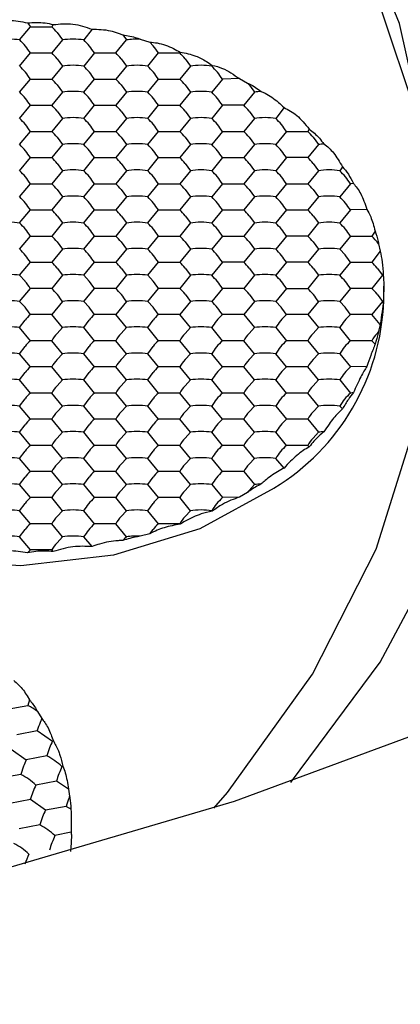
# Model space of a CAD drawing. Units: millimetres. Extents: x 20 to 197, y 97 to 221.
# Drawn here: x 167 to 170, y 180 to 187 of the extents above; entities that cross this region are included whole.
import ezdxf

# ---------------------------------------------------------------- set-up
doc = ezdxf.new("R2010")
doc.units = ezdxf.units.MM

msp = doc.modelspace()

# ---------------------------------------------------------------- linework, layer by layer
at = {"color": 7, "linetype": 'Continuous', "lineweight": 25}
for p, q in [((167.1585, 186.729), (167.1779, 186.7011)), ((167.3386, 186.7168), (167.3279, 186.7011)), ((167.1029, 186.6092), (167.1779, 186.7011)), ((167.1779, 186.7011), (167.3279, 186.7011)), ((167.3654, 186.6605), (167.4029, 186.6092)), ((167.6115, 186.6846), (167.5529, 186.6092)), ((167.7945, 186.6572), (167.8285, 186.6438)), ((167.4029, 186.6092), (167.3279, 186.5174)), ((167.7779, 186.5174), (167.8529, 186.6092)), ((167.8285, 186.6438), (167.8529, 186.6092)), ((167.9506, 186.6141), (168.0181, 186.5941)), ((168.0181, 186.5941), (168.0404, 186.5686)), ((167.1029, 186.4255), (167.1779, 186.5174)), ((167.1779, 186.5174), (167.3279, 186.5174)), ((167.6279, 186.5174), (167.5529, 186.4255)), ((167.6279, 186.5174), (167.7779, 186.5174)), ((168.0029, 186.4255), (168.0779, 186.5174)), ((168.0779, 186.5174), (168.2279, 186.5174)), ((168.2313, 186.5225), (168.2279, 186.5174)), ((167.3654, 186.4768), (167.4029, 186.4255)), ((167.8154, 186.4768), (167.8529, 186.4255)), ((168.2654, 186.4768), (168.3029, 186.4255)), ((167.4029, 186.4255), (167.3279, 186.3337)), ((167.8529, 186.4255), (167.7779, 186.3337)), ((168.3029, 186.4255), (168.2279, 186.3337)), ((168.4563, 186.4306), (168.4529, 186.4255)), ((167.1029, 186.2418), (167.1779, 186.3337)), ((167.1779, 186.3337), (167.3279, 186.3337)), ((167.5529, 186.2418), (167.6279, 186.3337)), ((167.6279, 186.3337), (167.7779, 186.3337)), ((168.0029, 186.2418), (168.0779, 186.3337)), ((168.0779, 186.3337), (168.2279, 186.3337)), ((168.5279, 186.3337), (168.4529, 186.2418)), ((168.6476, 186.3371), (168.5279, 186.3337)), ((168.6476, 186.3371), (168.7041, 186.3065)), ((167.4029, 186.2418), (167.3279, 186.15)), ((167.3654, 186.2931), (167.4029, 186.2418)), ((167.8529, 186.2418), (167.7779, 186.15)), ((167.8154, 186.2931), (167.8529, 186.2418)), ((168.3029, 186.2418), (168.2279, 186.15)), ((168.2654, 186.2931), (168.3029, 186.2418)), ((168.7529, 186.2418), (168.6779, 186.15)), ((168.8017, 186.2465), (168.8279, 186.2353)), ((167.1029, 186.0581), (167.1779, 186.15)), ((167.1779, 186.15), (167.3279, 186.15)), ((167.3654, 186.1093), (167.4029, 186.0581)), ((167.5529, 186.0581), (167.6279, 186.15)), ((167.6279, 186.15), (167.7779, 186.15)), ((167.8154, 186.1093), (167.8529, 186.0581)), ((168.0029, 186.0581), (168.0779, 186.15)), ((168.0779, 186.15), (168.2279, 186.15)), ((168.2654, 186.1093), (168.3029, 186.0581)), ((168.5279, 186.15), (168.4529, 186.0581)), ((168.6779, 186.15), (168.5279, 186.15)), ((168.7154, 186.1093), (168.7529, 186.0581)), ((168.9615, 186.1335), (168.9029, 186.0581)), ((167.4029, 186.0581), (167.3279, 185.9663)), ((167.8529, 186.0581), (167.7779, 185.9663)), ((168.3029, 186.0581), (168.2279, 185.9663)), ((168.7529, 186.0581), (168.6779, 185.9663)), ((167.1029, 185.8744), (167.1779, 185.9663)), ((167.1779, 185.9663), (167.3279, 185.9663)), ((167.5529, 185.8744), (167.6279, 185.9663)), ((167.6279, 185.9663), (167.7779, 185.9663)), ((168.0029, 185.8744), (168.0779, 185.9663)), ((168.0779, 185.9663), (168.2279, 185.9663)), ((168.5279, 185.9663), (168.4529, 185.8744)), ((168.5279, 185.9663), (168.6779, 185.9663)), ((168.9779, 185.9663), (168.9029, 185.8744)), ((168.9779, 185.9663), (169.1279, 185.9663)), ((169.1386, 185.982), (169.1279, 185.9663)), ((167.3654, 185.9256), (167.4029, 185.8744)), ((167.8154, 185.9256), (167.8529, 185.8744)), ((168.2654, 185.9256), (168.3029, 185.8744)), ((168.7154, 185.9256), (168.7529, 185.8744)), ((169.1654, 185.9256), (169.2029, 185.8744)), ((167.4029, 185.8744), (167.3279, 185.7825)), ((167.8529, 185.8744), (167.7779, 185.7825)), ((168.3029, 185.8744), (168.2279, 185.7825)), ((168.7529, 185.8744), (168.6779, 185.7825)), ((169.2029, 185.8744), (169.1279, 185.7825)), ((167.1029, 185.6907), (167.1779, 185.7825)), ((167.1779, 185.7825), (167.3279, 185.7825)), ((167.5529, 185.6907), (167.6279, 185.7825)), ((167.6279, 185.7825), (167.7779, 185.7825)), ((168.0029, 185.6907), (168.0779, 185.7825)), ((168.0779, 185.7825), (168.2279, 185.7825)), ((168.5279, 185.7825), (168.4529, 185.6907)), ((168.5279, 185.7825), (168.6779, 185.7825)), ((168.9779, 185.7825), (168.9029, 185.6907)), ((169.1279, 185.7825), (168.9779, 185.7825)), ((167.4029, 185.6907), (167.3279, 185.5988)), ((167.3654, 185.7419), (167.4029, 185.6907)), ((167.8529, 185.6907), (167.7779, 185.5988)), ((167.8154, 185.7419), (167.8529, 185.6907)), ((168.3029, 185.6907), (168.2279, 185.5988)), ((168.2654, 185.7419), (168.3029, 185.6907)), ((168.7529, 185.6907), (168.6779, 185.5988)), ((168.7154, 185.7419), (168.7529, 185.6907)), ((169.2029, 185.6907), (169.1279, 185.5988)), ((169.1654, 185.7419), (169.2029, 185.6907)), ((169.3724, 185.7186), (169.3529, 185.6907)), ((167.1029, 185.507), (167.1779, 185.5988)), ((167.1779, 185.5988), (167.3279, 185.5988)), ((167.3654, 185.5582), (167.4029, 185.507)), ((167.5529, 185.507), (167.6279, 185.5988)), ((167.6279, 185.5988), (167.7779, 185.5988)), ((167.8154, 185.5582), (167.8529, 185.507)), ((168.0029, 185.507), (168.0779, 185.5988)), ((168.0779, 185.5988), (168.2279, 185.5988)), ((168.2654, 185.5582), (168.3029, 185.507)), ((168.5279, 185.5988), (168.4529, 185.507)), ((168.5279, 185.5988), (168.6779, 185.5988)), ((168.7154, 185.5582), (168.7529, 185.507)), ((168.9779, 185.5988), (168.9029, 185.507)), ((168.9779, 185.5988), (169.1279, 185.5988)), ((169.1654, 185.5582), (169.2029, 185.507)), ((169.4279, 185.5988), (169.3529, 185.507)), ((169.4493, 185.6014), (169.4279, 185.5988)), ((167.4029, 185.507), (167.3279, 185.4151)), ((167.8529, 185.507), (167.7779, 185.4151)), ((168.3029, 185.507), (168.2279, 185.4151)), ((168.7529, 185.507), (168.6779, 185.4151)), ((169.2029, 185.507), (169.1279, 185.4151)), ((167.1029, 185.3233), (167.1779, 185.4151)), ((167.1779, 185.4151), (167.3279, 185.4151)), ((167.5529, 185.3233), (167.6279, 185.4151)), ((167.6279, 185.4151), (167.7779, 185.4151)), ((168.0029, 185.3233), (168.0779, 185.4151)), ((168.0779, 185.4151), (168.2279, 185.4151)), ((168.5279, 185.4151), (168.4529, 185.3233)), ((168.5279, 185.4151), (168.6779, 185.4151)), ((168.9779, 185.4151), (168.9029, 185.3233)), ((168.9779, 185.4151), (169.1279, 185.4151)), ((169.4279, 185.4151), (169.3529, 185.3233)), ((169.545, 185.4188), (169.4279, 185.4151)), ((167.3654, 185.3745), (167.4029, 185.3233)), ((167.8154, 185.3745), (167.8529, 185.3233)), ((168.2654, 185.3745), (168.3029, 185.3233)), ((168.7154, 185.3745), (168.7529, 185.3233)), ((169.1654, 185.3745), (169.2029, 185.3233)), ((167.4029, 185.3233), (167.3279, 185.2314)), ((167.8529, 185.3233), (167.7779, 185.2314)), ((168.3029, 185.3233), (168.2279, 185.2314)), ((168.7529, 185.3233), (168.6779, 185.2314)), ((169.2029, 185.3233), (169.1279, 185.2314)), ((169.6023, 185.266), (169.5779, 185.2314)), ((167.1029, 185.1396), (167.1779, 185.2314)), ((167.1779, 185.2314), (167.3279, 185.2314)), ((167.5529, 185.1396), (167.6279, 185.2314)), ((167.6279, 185.2314), (167.7779, 185.2314)), ((168.0029, 185.1396), (168.0779, 185.2314)), ((168.0779, 185.2314), (168.2279, 185.2314)), ((168.5279, 185.2314), (168.4529, 185.1396)), ((168.5279, 185.2314), (168.6779, 185.2314)), ((168.9779, 185.2314), (168.9029, 185.1396)), ((169.1279, 185.2314), (168.9779, 185.2314)), ((169.4279, 185.2314), (169.3529, 185.1396)), ((169.4279, 185.2314), (169.5779, 185.2314)), ((167.4029, 185.1396), (167.3279, 185.0477)), ((167.3654, 185.1908), (167.4029, 185.1396)), ((167.8529, 185.1396), (167.7779, 185.0477)), ((167.8154, 185.1908), (167.8529, 185.1396)), ((168.3029, 185.1396), (168.2279, 185.0477)), ((168.2654, 185.1908), (168.3029, 185.1396)), ((168.7529, 185.1396), (168.6779, 185.0477)), ((168.7154, 185.1908), (168.7529, 185.1396)), ((169.2029, 185.1396), (169.1279, 185.0477)), ((169.1654, 185.1908), (169.2029, 185.1396)), ((169.3904, 185.0989), (169.3529, 185.1396)), ((169.6268, 185.1764), (169.6377, 185.1244)), ((169.6378, 185.1244), (169.5779, 185.0477)), ((167.1029, 184.9558), (167.1779, 185.0477)), ((167.1779, 185.0477), (167.3279, 185.0477)), ((167.3654, 185.0071), (167.4029, 184.9558)), ((167.5529, 184.9558), (167.6279, 185.0477)), ((167.6279, 185.0477), (167.7779, 185.0477)), ((167.8154, 185.0071), (167.8529, 184.9558)), ((168.0029, 184.9558), (168.0779, 185.0477)), ((168.0779, 185.0477), (168.2279, 185.0477)), ((168.2654, 185.0071), (168.3029, 184.9558)), ((168.5279, 185.0477), (168.4529, 184.9558)), ((168.6779, 185.0477), (168.5279, 185.0477)), ((168.7154, 185.0071), (168.7529, 184.9558)), ((168.9779, 185.0477), (168.9029, 184.9558)), ((169.1279, 185.0477), (168.9779, 185.0477)), ((169.1654, 185.0071), (169.2029, 184.9558)), ((169.4279, 185.0477), (169.3529, 184.9558)), ((169.4279, 185.0477), (169.5779, 185.0477)), ((169.6154, 185.0071), (169.6529, 184.9558)), ((167.1404, 184.9152), (167.1029, 184.9558)), ((167.4029, 184.9558), (167.3279, 184.864)), ((167.5904, 184.9152), (167.5529, 184.9558)), ((167.8529, 184.9558), (167.7779, 184.864)), ((168.0404, 184.9152), (168.0029, 184.9558)), ((168.3029, 184.9558), (168.2279, 184.864)), ((168.7529, 184.9558), (168.6779, 184.864)), ((169.2029, 184.9558), (169.1279, 184.864)), ((169.6529, 184.9558), (169.5779, 184.864)), ((167.1029, 184.7721), (167.1779, 184.864)), ((167.3279, 184.864), (167.1779, 184.864)), ((167.5529, 184.7721), (167.6279, 184.864)), ((167.7779, 184.864), (167.6279, 184.864)), ((168.0029, 184.7721), (168.0779, 184.864)), ((168.2279, 184.864), (168.0779, 184.864)), ((168.5279, 184.864), (168.4529, 184.7721)), ((168.6779, 184.864), (168.5279, 184.864)), ((168.9779, 184.864), (168.9029, 184.7721)), ((168.9779, 184.864), (169.1279, 184.864)), ((169.4279, 184.864), (169.3529, 184.7721)), ((169.5779, 184.864), (169.4279, 184.864)), ((169.6629, 184.7786), (169.6629, 184.8804)), ((168.2654, 184.8234), (168.3029, 184.7721)), ((168.7154, 184.8234), (168.7529, 184.7721)), ((169.6154, 184.8234), (169.6529, 184.7721)), ((167.1404, 184.7315), (167.1029, 184.7721)), ((167.4029, 184.7721), (167.3279, 184.6803)), ((167.5904, 184.7315), (167.5529, 184.7721)), ((167.8529, 184.7721), (167.7779, 184.6803)), ((168.0404, 184.7315), (168.0029, 184.7721)), ((168.3029, 184.7721), (168.2279, 184.6803)), ((168.7529, 184.7721), (168.6779, 184.6803)), ((168.9404, 184.7315), (168.9029, 184.7721)), ((169.2029, 184.7721), (169.1279, 184.6803)), ((169.3904, 184.7315), (169.3529, 184.7721)), ((169.6529, 184.7721), (169.5779, 184.6803)), ((167.3279, 184.6803), (167.1779, 184.6803)), ((167.4029, 184.5884), (167.3279, 184.6803)), ((167.7779, 184.6803), (167.6279, 184.6803)), ((167.8529, 184.5884), (167.7779, 184.6803)), ((168.2279, 184.6803), (168.0779, 184.6803)), ((168.3029, 184.5884), (168.2279, 184.6803)), ((168.6779, 184.6803), (168.5279, 184.6803)), ((168.6779, 184.6803), (168.7529, 184.5884)), ((169.1279, 184.6803), (168.9779, 184.6803)), ((169.1279, 184.6803), (169.2029, 184.5884)), ((169.5779, 184.6803), (169.4279, 184.6803)), ((169.6378, 184.6104), (169.5779, 184.6803)), ((167.1029, 184.5884), (167.1404, 184.6397)), ((167.1779, 184.4966), (167.1029, 184.5884)), ((167.4029, 184.5884), (167.3654, 184.5478)), ((167.5529, 184.5884), (167.5904, 184.6397)), ((167.6279, 184.4966), (167.5529, 184.5884)), ((167.8529, 184.5884), (167.8154, 184.5478)), ((168.0029, 184.5884), (168.0404, 184.6397)), ((168.0779, 184.4966), (168.0029, 184.5884)), ((168.3029, 184.5884), (168.2654, 184.5478)), ((168.5279, 184.4966), (168.4529, 184.5884)), ((168.7529, 184.5884), (168.7154, 184.5478)), ((168.9029, 184.5884), (168.9779, 184.4966)), ((169.2029, 184.5884), (169.1654, 184.5478)), ((169.4279, 184.4966), (169.3529, 184.5884)), ((169.6377, 184.6104), (169.6268, 184.5612)), ((169.6268, 184.5612), (169.6154, 184.5478)), ((167.1029, 184.4047), (167.1404, 184.4559)), ((167.3279, 184.4966), (167.1779, 184.4966)), ((167.4029, 184.4047), (167.3279, 184.4966)), ((167.5529, 184.4047), (167.5904, 184.4559)), ((167.7779, 184.4966), (167.6279, 184.4966)), ((167.8529, 184.4047), (167.7779, 184.4966)), ((168.0029, 184.4047), (168.0404, 184.4559)), ((168.2279, 184.4966), (168.0779, 184.4966)), ((168.3029, 184.4047), (168.2279, 184.4966)), ((168.6779, 184.4966), (168.5279, 184.4966)), ((168.7529, 184.4047), (168.6779, 184.4966)), ((169.1279, 184.4966), (168.9779, 184.4966)), ((169.1279, 184.4966), (169.2029, 184.4047)), ((169.5779, 184.4966), (169.4279, 184.4966)), ((169.6023, 184.4713), (169.5779, 184.4966)), ((167.1779, 184.3128), (167.1029, 184.4047)), ((167.4029, 184.4047), (167.3654, 184.3641)), ((167.6279, 184.3128), (167.5529, 184.4047)), ((167.8529, 184.4047), (167.8154, 184.3641)), ((168.0779, 184.3128), (168.0029, 184.4047)), ((168.3029, 184.4047), (168.2654, 184.3641)), ((168.5279, 184.3128), (168.4529, 184.4047)), ((168.7529, 184.4047), (168.7154, 184.3641)), ((168.9779, 184.3128), (168.9029, 184.4047)), ((169.2029, 184.4047), (169.1654, 184.3641)), ((169.3529, 184.4047), (169.4279, 184.3128)), ((167.3279, 184.3128), (167.1779, 184.3128)), ((167.4029, 184.221), (167.3279, 184.3128)), ((167.7779, 184.3128), (167.6279, 184.3128)), ((167.8529, 184.221), (167.7779, 184.3128)), ((168.2279, 184.3128), (168.0779, 184.3128)), ((168.3029, 184.221), (168.2279, 184.3128)), ((168.6779, 184.3128), (168.5279, 184.3128)), ((168.7529, 184.221), (168.6779, 184.3128)), ((169.1279, 184.3128), (168.9779, 184.3128)), ((169.2029, 184.221), (169.1279, 184.3128)), ((169.545, 184.3165), (169.4279, 184.3128)), ((167.1029, 184.221), (167.1404, 184.2722)), ((167.5529, 184.221), (167.5904, 184.2722)), ((168.0029, 184.221), (168.0404, 184.2722)), ((167.1779, 184.1291), (167.1029, 184.221)), ((167.4029, 184.221), (167.3654, 184.1804)), ((167.6279, 184.1291), (167.5529, 184.221)), ((167.8529, 184.221), (167.8154, 184.1804)), ((168.0779, 184.1291), (168.0029, 184.221)), ((168.3029, 184.221), (168.2654, 184.1804)), ((168.5279, 184.1291), (168.4529, 184.221)), ((168.7529, 184.221), (168.7154, 184.1804)), ((168.9779, 184.1291), (168.9029, 184.221)), ((169.2029, 184.221), (169.1654, 184.1804)), ((169.3529, 184.221), (169.4279, 184.1291)), ((167.1029, 184.0373), (167.1404, 184.0885)), ((167.3279, 184.1291), (167.1779, 184.1291)), ((167.4029, 184.0373), (167.3279, 184.1291)), ((167.5529, 184.0373), (167.5904, 184.0885)), ((167.7779, 184.1291), (167.6279, 184.1291)), ((167.8529, 184.0373), (167.7779, 184.1291)), ((168.0029, 184.0373), (168.0404, 184.0885)), ((168.2279, 184.1291), (168.0779, 184.1291)), ((168.3029, 184.0373), (168.2279, 184.1291)), ((168.6779, 184.1291), (168.5279, 184.1291)), ((168.7529, 184.0373), (168.6779, 184.1291)), ((169.1279, 184.1291), (168.9779, 184.1291)), ((169.2029, 184.0373), (169.1279, 184.1291)), ((169.4493, 184.1317), (169.4279, 184.1291)), ((167.1779, 183.9454), (167.1029, 184.0373)), ((167.4029, 184.0373), (167.3654, 183.9967)), ((167.6279, 183.9454), (167.5529, 184.0373)), ((167.8529, 184.0373), (167.8154, 183.9967)), ((168.0779, 183.9454), (168.0029, 184.0373)), ((168.3029, 184.0373), (168.2654, 183.9967)), ((168.5279, 183.9454), (168.4529, 184.0373)), ((168.7529, 184.0373), (168.7154, 183.9967)), ((168.9029, 184.0373), (168.9779, 183.9454)), ((169.2029, 184.0373), (169.1654, 183.9967)), ((169.3724, 184.0175), (169.3529, 184.0373)), ((167.1029, 183.8536), (167.1404, 183.9048)), ((167.3279, 183.9454), (167.1779, 183.9454)), ((167.4029, 183.8536), (167.3279, 183.9454)), ((167.5529, 183.8536), (167.5904, 183.9048)), ((167.7779, 183.9454), (167.6279, 183.9454)), ((167.8529, 183.8536), (167.7779, 183.9454)), ((168.0029, 183.8536), (168.0404, 183.9048)), ((168.2279, 183.9454), (168.0779, 183.9454)), ((168.3029, 183.8536), (168.2279, 183.9454)), ((168.6779, 183.9454), (168.5279, 183.9454)), ((168.7529, 183.8536), (168.6779, 183.9454)), ((169.1279, 183.9454), (168.9779, 183.9454)), ((169.1279, 183.9454), (169.2029, 183.8536)), ((167.1779, 183.7617), (167.1029, 183.8536)), ((167.4029, 183.8536), (167.3654, 183.813)), ((167.6279, 183.7617), (167.5529, 183.8536)), ((167.8529, 183.8536), (167.8154, 183.813)), ((168.0779, 183.7617), (168.0029, 183.8536)), ((168.3029, 183.8536), (168.2654, 183.813)), ((168.5279, 183.7617), (168.4529, 183.8536)), ((168.7529, 183.8536), (168.7154, 183.813)), ((168.9779, 183.7617), (168.9029, 183.8536)), ((169.2029, 183.8536), (169.1654, 183.813)), ((167.3279, 183.7617), (167.1779, 183.7617)), ((167.4029, 183.6699), (167.3279, 183.7617)), ((167.7779, 183.7617), (167.6279, 183.7617)), ((167.8529, 183.6699), (167.7779, 183.7617)), ((168.2279, 183.7617), (168.0779, 183.7617)), ((168.3029, 183.6699), (168.2279, 183.7617)), ((168.6779, 183.7617), (168.5279, 183.7617)), ((168.7529, 183.6699), (168.6779, 183.7617)), ((169.1279, 183.7617), (168.9779, 183.7617)), ((169.1386, 183.7512), (169.1279, 183.7617)), ((167.1029, 183.6699), (167.1404, 183.7211)), ((167.5529, 183.6699), (167.5904, 183.7211)), ((168.0029, 183.6699), (168.0404, 183.7211)), ((167.1779, 183.578), (167.1029, 183.6699)), ((167.4029, 183.6699), (167.3654, 183.6292)), ((167.6279, 183.578), (167.5529, 183.6699)), ((167.8529, 183.6699), (167.8154, 183.6292)), ((168.0779, 183.578), (168.0029, 183.6699)), ((168.3029, 183.6699), (168.2654, 183.6292)), ((168.5279, 183.578), (168.4529, 183.6699)), ((168.7529, 183.6699), (168.7154, 183.6292)), ((168.9615, 183.6018), (168.9029, 183.6699)), ((167.1029, 183.4861), (167.1404, 183.5374)), ((167.3279, 183.578), (167.1779, 183.578)), ((167.4029, 183.4861), (167.3279, 183.578)), ((167.5529, 183.4861), (167.5904, 183.5374)), ((167.7779, 183.578), (167.6279, 183.578)), ((167.8529, 183.4861), (167.7779, 183.578)), ((168.0029, 183.4861), (168.0404, 183.5374)), ((168.2279, 183.578), (168.0779, 183.578)), ((168.3029, 183.4861), (168.2279, 183.578)), ((168.6779, 183.578), (168.5279, 183.578)), ((168.6779, 183.578), (168.7529, 183.4861)), ((167.1779, 183.3943), (167.1029, 183.4861)), ((167.4029, 183.4861), (167.3654, 183.4455)), ((167.6279, 183.3943), (167.5529, 183.4861)), ((167.8529, 183.4861), (167.8154, 183.4455)), ((168.0779, 183.3943), (168.0029, 183.4861)), ((168.3029, 183.4861), (168.2654, 183.4455)), ((168.4529, 183.4861), (168.5279, 183.3943)), ((168.7529, 183.4861), (168.7154, 183.4455)), ((168.6476, 183.3977), (168.5279, 183.3943)), ((168.7041, 183.4312), (168.6476, 183.3977)), ((167.1029, 183.3024), (167.1404, 183.3537)), ((167.3279, 183.3943), (167.1779, 183.3943)), ((167.4029, 183.3024), (167.3279, 183.3943)), ((167.7779, 183.3943), (167.6279, 183.3943)), ((167.8529, 183.3024), (167.7779, 183.3943)), ((168.0029, 183.3024), (168.0404, 183.3537)), ((168.2279, 183.3943), (168.0779, 183.3943)), ((168.3029, 183.3024), (168.2279, 183.3943)), ((167.1779, 183.2106), (167.1029, 183.3024)), ((167.4029, 183.3024), (167.3654, 183.2618)), ((167.6279, 183.2106), (167.5529, 183.3024)), ((167.8529, 183.3024), (167.8154, 183.2618)), ((168.0779, 183.2106), (168.0029, 183.3024)), ((168.3029, 183.3024), (168.2654, 183.2618)), ((168.4563, 183.2992), (168.4529, 183.3024)), ((167.3279, 183.2106), (167.1779, 183.2106)), ((167.4029, 183.1187), (167.3279, 183.2106)), ((167.7779, 183.2106), (167.6279, 183.2106)), ((167.8529, 183.1187), (167.7779, 183.2106)), ((168.2279, 183.2106), (168.0779, 183.2106)), ((168.2313, 183.2073), (168.2279, 183.2106)), ((167.1029, 183.1187), (167.1404, 183.17)), ((168.0181, 183.1408), (167.9506, 183.1236)), ((168.0181, 183.1408), (168.0404, 183.17)), ((167.1779, 183.0269), (167.1029, 183.1187)), ((167.4029, 183.1187), (167.3654, 183.0781)), ((167.6115, 183.0507), (167.5529, 183.1187)), ((167.1585, 183.0071), (167.1779, 183.0269)), ((167.3279, 183.0269), (167.1779, 183.0269)), ((167.3386, 183.0164), (167.3279, 183.0269)), ((167.1559, 182.0018), (167.1725, 181.9736)), ((167.1725, 181.9736), (167.1599, 181.9356)), ((167.015, 181.9081), (167.1599, 181.9356)), ((167.2289, 181.8916), (167.2581, 181.8433)), ((167.2581, 181.8433), (167.2465, 181.8147)), ((167.0822, 181.7307), (167.2271, 181.7581)), ((167.2271, 181.7581), (167.3332, 181.6831)), ((167.3397, 181.6853), (167.3332, 181.6831)), ((167.0434, 181.6282), (167.1495, 181.5532)), ((167.3138, 181.6372), (167.2943, 181.5807)), ((167.2943, 181.5807), (167.1495, 181.5532)), ((167.13, 181.5073), (167.1106, 181.4508)), ((167.407, 181.5078), (167.4004, 181.5057)), ((167.1106, 181.4508), (166.9657, 181.4233)), ((167.3616, 181.4032), (167.2167, 181.3758)), ((167.4462, 181.3468), (167.3616, 181.4032)), ((167.4462, 181.3468), (167.4541, 181.2973)), ((167.1779, 181.2733), (167.033, 181.2459)), ((167.2839, 181.1983), (167.1779, 181.2733)), ((167.4288, 181.2258), (167.2839, 181.1983)), ((167.4633, 181.206), (167.4648, 181.1867)), ((167.2645, 181.1524), (167.2451, 181.0959)), ((167.4662, 181.0286), (167.4662, 181.1257)), ((167.2451, 181.0959), (167.1002, 181.0684)), ((167.4643, 181.0459), (167.3512, 181.0209))]:
    msp.add_line(p, q, dxfattribs=at)
at = {"color": 7, "linetype": 'Continuous', "lineweight": 25, "flags": 128}
for points in [[(169.0094, 181.3947), (169.0149, 181.4011), (169.6371, 182.2395), (170.1119, 183.1248), (170.4324, 184.044), (170.5938, 184.9839), (170.5938, 185.9307), (170.4324, 186.8706), (170.1119, 187.7899), (169.6371, 188.6752), (169.0149, 189.5135), (168.2542, 190.2927), (167.3663, 191.0014), (166.3641, 191.6293), (165.2621, 192.1671), (164.0765, 192.6071), (162.8246, 192.9428), (161.5245, 193.1694)], [(168.4691, 181.2135), (168.5636, 181.3243), (169.1622, 182.1551), (169.6089, 183.0324), (169.8965, 183.9423), (170.0206, 184.8706), (169.9792, 185.8025), (169.7729, 186.7234), (169.4051, 187.6188), (168.8814, 188.4745), (168.2102, 189.277), (167.402, 190.0138), (166.4696, 190.6731), (165.4277, 191.2445), (164.2927, 191.7192), (163.0826, 192.0895), (161.8163, 192.3496)], [(170.0044, 185.5779), (169.9173, 186.0125), (169.6139, 186.9182), (169.1533, 187.7901), (168.5427, 188.6146), (167.7915, 189.3789), (166.9115, 190.071), (165.9165, 190.6802), (164.8218, 191.1971), (163.6446, 191.6134), (162.4032, 191.9228), (161.1169, 192.1204)], [(180.2932, 191.1039), (179.7292, 189.839), (179.0114, 188.6137), (178.1454, 187.4372), (177.1376, 186.3187), (175.9958, 185.2665), (174.7286, 184.2886), (173.3458, 183.3926), (171.8577, 182.5852), (170.2758, 181.8726), (168.6121, 181.2602), (166.8793, 180.7527), (165.0904, 180.3539), (163.2593, 180.0668), (161.3997, 179.8937), (159.5258, 179.8358), (157.652, 179.8937), (155.7924, 180.0668), (153.9612, 180.3539), (152.1724, 180.7527), (150.4395, 181.2602), (148.7758, 181.8726), (147.1939, 182.5852)], [(168.8912, 183.4611), (168.3693, 183.1748), (167.7631, 182.9893), (167.1107, 182.9163), (166.4531, 182.9602), (165.8317, 183.1184), (165.2854, 183.3809), (164.8486, 183.7313), (164.5487, 184.1474), (164.4046, 184.6032), (164.3929, 184.7786)], [(167.4662, 181.0286), (167.4649, 180.97), (167.4608, 180.9091)]]:
    msp.add_lwpolyline(points, dxfattribs=at)
at = {"color": 7, "linetype": 'Continuous', "lineweight": 25}
for centre, radius, start, end in [((167.0381, 186.3959), 0.4209, 38.94832, 46.47955), ((167.0279, 186.0826), 0.5319, 81.89455, 98.10549), ((166.7383, 186.235), 0.5225, 32.71563, 45.74764), ((167.4779, 186.0826), 0.5319, 81.89441, 98.10553), ((167.1883, 186.235), 0.5225, 32.71538, 45.74772), ((167.9279, 186.0828), 0.5318, 87.55302, 98.10588), ((167.0381, 186.2122), 0.4209, 38.94862, 46.47943), ((167.4881, 186.2122), 0.4209, 38.94835, 46.47954), ((167.5451, 186.1668), 0.6378, 33.34706, 39.05299), ((167.9381, 186.2122), 0.4209, 38.94842, 46.47951), ((166.7383, 186.0513), 0.5225, 32.71566, 45.74763), ((167.4779, 185.8989), 0.5319, 81.89445, 98.10553), ((167.1883, 186.0513), 0.5225, 32.7156, 45.74764), ((167.9279, 185.8989), 0.5319, 81.89445, 98.10553), ((167.6383, 186.0513), 0.5225, 32.71566, 45.74763), ((168.3779, 185.8989), 0.5319, 81.89453, 98.10548), ((168.0883, 186.0513), 0.5225, 32.71534, 45.74774), ((167.0381, 186.0285), 0.4209, 38.94862, 46.47943), ((167.4881, 186.0285), 0.4209, 38.94862, 46.47943), ((167.9381, 186.0285), 0.4209, 38.94862, 46.47943), ((166.7383, 185.8676), 0.5225, 32.71566, 45.74763), ((167.4779, 185.7152), 0.5319, 81.89445, 98.10553), ((167.1883, 185.8676), 0.5225, 32.71561, 45.74765), ((167.9279, 185.7152), 0.5319, 81.89445, 98.10553), ((167.6383, 185.8676), 0.5225, 32.71566, 45.74763), ((168.3779, 185.7152), 0.5319, 81.8946, 98.1053), ((168.0883, 185.8676), 0.5225, 32.71556, 45.74764), ((168.8275, 185.7197), 0.5274, 92.80015, 98.12687), ((167.0381, 185.8448), 0.4209, 38.94862, 46.47943), ((167.4881, 185.8448), 0.4209, 38.94862, 46.47943), ((167.9381, 185.8448), 0.4209, 38.94862, 46.47943), ((168.3881, 185.8448), 0.4209, 38.94862, 46.47943), ((166.7383, 185.6839), 0.5225, 32.71566, 45.74763), ((167.4779, 185.5315), 0.5319, 81.89445, 98.10553), ((167.1883, 185.6839), 0.5225, 32.71561, 45.74765), ((167.9279, 185.5315), 0.5319, 81.89445, 98.10553), ((167.6383, 185.6839), 0.5225, 32.71566, 45.74763), ((168.3779, 185.5315), 0.5319, 81.89441, 98.10554), ((168.0883, 185.6839), 0.5225, 32.7156, 45.74765), ((168.8279, 185.5315), 0.5319, 81.89444, 98.10551), ((168.5383, 185.6839), 0.5225, 32.71513, 45.74782), ((167.0381, 185.661), 0.4209, 38.94862, 46.47943), ((167.4881, 185.661), 0.4209, 38.94862, 46.47943), ((167.9381, 185.661), 0.4209, 38.94862, 46.47943), ((168.3881, 185.661), 0.4209, 38.94862, 46.47943), ((168.8381, 185.6611), 0.4209, 38.9485, 46.47947), ((166.7383, 185.5002), 0.5225, 32.71566, 45.74763), ((167.4779, 185.3478), 0.5319, 81.89445, 98.10553), ((167.1883, 185.5002), 0.5225, 32.71561, 45.74765), ((167.9279, 185.3478), 0.5319, 81.89445, 98.10553), ((167.6383, 185.5002), 0.5225, 32.71561, 45.74765), ((168.3779, 185.3478), 0.5319, 81.89445, 98.10553), ((168.0883, 185.5002), 0.5225, 32.71559, 45.74765), ((168.8279, 185.3478), 0.5319, 81.89445, 98.10553), ((168.5383, 185.5002), 0.5225, 32.71553, 45.74768), ((169.2773, 185.3543), 0.5254, 93.86851, 98.13491), ((167.0381, 185.4773), 0.4209, 38.94862, 46.47943), ((167.4881, 185.4773), 0.4209, 38.94862, 46.47943), ((167.9381, 185.4773), 0.4209, 38.94862, 46.47943), ((168.3881, 185.4773), 0.4209, 38.94862, 46.47943), ((168.8381, 185.4773), 0.4209, 38.94862, 46.47943), ((166.7383, 185.3164), 0.5225, 32.71566, 45.74763), ((167.4779, 185.1641), 0.5319, 81.89445, 98.10553), ((167.1883, 185.3164), 0.5225, 32.71561, 45.74765), ((167.9279, 185.1641), 0.5319, 81.89445, 98.10553), ((167.6383, 185.3164), 0.5225, 32.71561, 45.74765), ((168.3779, 185.1641), 0.5319, 81.89445, 98.10553), ((168.0883, 185.3164), 0.5225, 32.71559, 45.74765), ((168.8279, 185.1641), 0.5319, 81.8946, 98.1053), ((168.5383, 185.3164), 0.5225, 32.71561, 45.74763), ((169.2779, 185.1641), 0.5319, 81.89458, 98.10546), ((168.9883, 185.3165), 0.5225, 32.71524, 45.74779), ((167.0381, 185.2936), 0.4209, 38.94862, 46.47943), ((167.4881, 185.2936), 0.4209, 38.94862, 46.47943), ((167.9381, 185.2936), 0.4209, 38.94862, 46.47943), ((168.3881, 185.2936), 0.4209, 38.94862, 46.47943), ((168.8381, 185.2936), 0.4209, 38.94862, 46.47943), ((166.7383, 185.1327), 0.5225, 32.71566, 45.74763), ((167.4779, 184.9804), 0.5319, 81.89445, 98.10553), ((167.1883, 185.1327), 0.5225, 32.71561, 45.74765), ((167.9279, 184.9804), 0.5319, 81.89445, 98.10553), ((167.6383, 185.1327), 0.5225, 32.71561, 45.74765), ((168.3779, 184.9804), 0.5319, 81.89445, 98.10553), ((168.0883, 185.1327), 0.5225, 32.71559, 45.74765), ((168.8279, 184.9804), 0.5319, 81.89441, 98.10554), ((168.5383, 185.1327), 0.5225, 32.7156, 45.74765), ((169.2779, 184.9804), 0.5319, 81.8946, 98.10529), ((168.9883, 185.1327), 0.5225, 32.71558, 45.74764), ((167.0381, 185.1099), 0.4209, 38.94862, 46.47943), ((167.4881, 185.1099), 0.4209, 38.94862, 46.47943), ((167.9381, 185.1099), 0.4209, 38.94862, 46.47943), ((168.3881, 185.1099), 0.4209, 38.94862, 46.47943), ((168.8381, 185.1099), 0.4209, 38.94862, 46.47943), ((167.0279, 184.7966), 0.5319, 81.89454, 98.10549), ((166.7383, 184.949), 0.5225, 32.71566, 45.74763), ((167.4779, 184.7967), 0.5319, 81.89445, 98.10553), ((167.1883, 184.949), 0.5225, 32.71561, 45.74765), ((167.9279, 184.7967), 0.5319, 81.89445, 98.10553), ((167.6383, 184.949), 0.5225, 32.71561, 45.74765), ((168.3779, 184.7967), 0.5319, 81.89445, 98.10553), ((168.0883, 184.949), 0.5225, 32.71559, 45.74765), ((168.8279, 184.7967), 0.5319, 81.89445, 98.10553), ((168.5383, 184.949), 0.5225, 32.71553, 45.74768), ((169.2779, 184.7966), 0.5319, 81.89459, 98.10531), ((168.9883, 184.949), 0.5225, 32.71561, 45.74763), ((167.0381, 184.9262), 0.4209, 38.94862, 46.47943), ((167.4881, 184.9262), 0.4209, 38.94862, 46.47943), ((167.9381, 184.9262), 0.4209, 38.94862, 46.47943), ((168.3881, 184.9262), 0.4209, 38.94862, 46.47943), ((168.8381, 184.9262), 0.4209, 38.94862, 46.47943), ((169.2661, 184.9053), 0.4512, 36.93529, 46.2856), ((166.7383, 184.7653), 0.5225, 32.71566, 45.74763), ((167.4779, 184.6129), 0.5319, 81.89445, 98.10553), ((167.1883, 184.7653), 0.5225, 32.71561, 45.74765), ((167.9279, 184.6129), 0.5319, 81.89445, 98.10553), ((167.6383, 184.7653), 0.5225, 32.71561, 45.74765), ((168.3779, 184.6129), 0.5319, 81.89441, 98.10554), ((168.0883, 184.7653), 0.5225, 32.71554, 45.74767), ((168.8279, 184.6129), 0.5319, 81.89459, 98.10531), ((168.5383, 184.7653), 0.5225, 32.71555, 45.74766), ((169.2779, 184.6129), 0.5319, 81.89456, 98.10537), ((168.8951, 184.6971), 0.6378, 33.34678, 39.0531), ((167.0381, 184.7425), 0.4209, 38.94862, 46.47943), ((167.4881, 184.7425), 0.4209, 38.94862, 46.47943), ((167.9381, 184.7425), 0.4209, 38.94862, 46.47943), ((168.3881, 184.7425), 0.4209, 38.94862, 46.47943), ((168.8381, 184.7425), 0.4209, 38.94862, 46.47943), ((169.2881, 184.7425), 0.4209, 38.94882, 46.47935), ((167.0279, 184.4292), 0.5319, 81.89452, 98.10549), ((167.4779, 184.4292), 0.5319, 81.8944, 98.10554), ((167.9279, 184.4292), 0.5319, 81.8944, 98.10554), ((168.3779, 184.4292), 0.5319, 81.89459, 98.10531), ((168.0883, 184.5816), 0.5225, 32.71555, 45.74766), ((168.8279, 184.4292), 0.5319, 81.89459, 98.10531), ((168.5383, 184.5816), 0.5225, 32.71561, 45.74763), ((169.2779, 184.4292), 0.5319, 81.89441, 98.10554), ((168.9883, 184.5816), 0.5225, 32.71554, 45.74767), ((169.7268, 184.4393), 0.5218, 97.38467, 98.13772), ((166.6451, 184.5134), 0.6378, 33.3468, 39.05293), ((166.9634, 184.4898), 0.5225, 32.71516, 45.74805), ((167.0951, 184.5134), 0.6378, 33.34674, 39.05306), ((167.4134, 184.4898), 0.5225, 32.71514, 45.74808), ((167.5451, 184.5134), 0.6378, 33.34674, 39.05306), ((167.9381, 184.5588), 0.4209, 38.94839, 46.47953), ((168.3881, 184.5588), 0.4209, 38.94863, 46.47942), ((168.7634, 184.4898), 0.5225, 32.71517, 45.74802), ((169.2881, 184.5588), 0.4209, 38.94879, 46.47935), ((167.0279, 184.2455), 0.5319, 81.89449, 98.10553), ((166.6452, 184.3297), 0.6378, 33.34671, 39.05314), ((167.4779, 184.2455), 0.5319, 81.89456, 98.10535), ((167.0952, 184.3297), 0.6378, 33.34666, 39.05327), ((167.9279, 184.2455), 0.5319, 81.89455, 98.10538), ((167.5452, 184.3297), 0.6378, 33.34666, 39.05327), ((168.3779, 184.2455), 0.5319, 81.89455, 98.1054), ((168.0883, 184.3979), 0.5225, 32.71527, 45.74776), ((168.8279, 184.2455), 0.5319, 81.89453, 98.10543), ((168.0552, 184.8355), 1.6087, 301.30705, 357.97056), ((168.4452, 184.3297), 0.6378, 33.34669, 39.05314), ((169.2779, 184.2455), 0.5319, 81.89457, 98.10534), ((168.8952, 184.3297), 0.6377, 33.3466, 39.05338), ((169.7252, 184.2677), 0.5096, 97.37931, 98.15053), ((167.4678, 184.3751), 0.4209, 133.52054, 141.05151), ((167.9178, 184.3751), 0.4209, 133.52054, 141.05151), ((168.3678, 184.3751), 0.4209, 133.52054, 141.05151), ((168.8925, 184.306), 0.5225, 134.25223, 147.28475), ((169.3425, 184.306), 0.5225, 134.25223, 147.28476), ((169.7925, 184.306), 0.5225, 134.25223, 147.28475), ((167.0279, 184.0618), 0.5319, 81.89453, 98.10543), ((167.4779, 184.0618), 0.5319, 81.8945, 98.10549), ((167.9279, 184.0618), 0.5319, 81.89451, 98.10549), ((168.3779, 184.0618), 0.5319, 81.8945, 98.10549), ((168.8279, 184.0618), 0.5319, 81.89449, 98.10553), ((169.2779, 184.0618), 0.5319, 81.89449, 98.10553), ((167.8607, 184.146), 0.6378, 140.94692, 146.65319), ((168.3107, 184.146), 0.6378, 140.9469, 146.65325), ((168.7607, 184.146), 0.6378, 140.9469, 146.65325), ((169.2107, 184.146), 0.6378, 140.9469, 146.65325), ((169.6607, 184.146), 0.6378, 140.94684, 146.6534), ((170.1107, 184.146), 0.6378, 140.94693, 146.65316), ((167.4678, 184.1914), 0.4209, 133.52063, 141.05148), ((167.9178, 184.1914), 0.4209, 133.52063, 141.05148), ((168.3678, 184.1914), 0.4209, 133.52063, 141.05148), ((168.8925, 184.1223), 0.5225, 134.25224, 147.28472), ((169.3425, 184.1223), 0.5225, 134.25223, 147.28474), ((169.7925, 184.1223), 0.5225, 134.25223, 147.28475), ((167.0279, 183.8781), 0.5319, 81.89453, 98.10543), ((167.8607, 183.9623), 0.6378, 140.9469, 146.65325), ((167.4779, 183.8781), 0.5319, 81.8945, 98.10551), ((168.3107, 183.9623), 0.6378, 140.9469, 146.65325), ((167.9279, 183.8781), 0.5319, 81.8945, 98.10551), ((168.7607, 183.9622), 0.6378, 140.94691, 146.65321), ((168.3779, 183.8781), 0.5319, 81.89448, 98.10555), ((169.2107, 183.9623), 0.6378, 140.9469, 146.65326), ((168.8279, 183.8781), 0.5319, 81.8945, 98.10549), ((169.6607, 183.9623), 0.6378, 140.9469, 146.65325), ((169.2779, 183.8781), 0.5319, 81.89449, 98.10553), ((167.4678, 184.0076), 0.4209, 133.52063, 141.05148), ((167.9178, 184.0076), 0.4209, 133.52063, 141.05148), ((168.3678, 184.0076), 0.4209, 133.52057, 141.0515), ((168.8925, 183.9386), 0.5225, 134.25225, 147.28468), ((169.3425, 183.9386), 0.5225, 134.25223, 147.28474), ((169.7925, 183.9386), 0.5225, 134.25232, 147.28451), ((167.0279, 183.6944), 0.5319, 81.89453, 98.10543), ((167.4779, 183.6944), 0.5319, 81.8945, 98.1055), ((167.9279, 183.6944), 0.5319, 81.89451, 98.10549), ((168.3779, 183.6944), 0.5319, 81.8945, 98.10549), ((168.8279, 183.6944), 0.5319, 81.8945, 98.10549), ((169.2779, 183.6944), 0.5319, 81.89447, 98.1056), ((167.8607, 183.7785), 0.6378, 140.9469, 146.65325), ((168.3107, 183.7785), 0.6378, 140.9469, 146.65325), ((168.7607, 183.7785), 0.6378, 140.9469, 146.65325), ((169.2107, 183.7785), 0.6378, 140.9469, 146.65325), ((169.6607, 183.7785), 0.6378, 140.9469, 146.65325), ((167.4678, 183.8239), 0.4209, 133.52063, 141.05148), ((167.9178, 183.8239), 0.4209, 133.52063, 141.05148), ((168.3678, 183.8239), 0.4209, 133.52063, 141.05148), ((168.8925, 183.7549), 0.5225, 134.25223, 147.28474), ((169.3425, 183.7549), 0.5225, 134.25223, 147.28475), ((169.7925, 183.7549), 0.5225, 134.25229, 147.2846), ((167.0279, 183.5107), 0.5319, 81.89453, 98.10543), ((167.4779, 183.5107), 0.5319, 81.8945, 98.1055), ((167.9279, 183.5107), 0.5319, 81.89451, 98.10549), ((168.3779, 183.5107), 0.5319, 81.8945, 98.10549), ((168.8279, 183.5107), 0.5319, 81.89449, 98.10554), ((169.2779, 183.5107), 0.5319, 81.89451, 98.10548), ((167.8607, 183.5948), 0.6378, 140.9469, 146.65325), ((168.3107, 183.5948), 0.6378, 140.9469, 146.65325), ((168.7607, 183.5948), 0.6378, 140.9469, 146.65325), ((169.2107, 183.5948), 0.6378, 140.9469, 146.65325), ((169.6607, 183.5948), 0.6378, 140.94684, 146.6534), ((167.4678, 183.6402), 0.4209, 133.52063, 141.05148), ((167.9178, 183.6402), 0.4209, 133.52063, 141.05148), ((168.3678, 183.6402), 0.4209, 133.52063, 141.05148), ((168.8925, 183.5712), 0.5225, 134.25223, 147.28474), ((169.3425, 183.5712), 0.5225, 134.25223, 147.28474), ((167.0279, 183.327), 0.5319, 81.89453, 98.10543), ((167.8607, 183.4111), 0.6378, 140.9469, 146.65325), ((167.4779, 183.327), 0.5319, 81.8945, 98.1055), ((168.3107, 183.4111), 0.6378, 140.9469, 146.65325), ((167.9279, 183.327), 0.5319, 81.89451, 98.10549), ((168.7607, 183.4111), 0.6378, 140.9469, 146.65325), ((168.3779, 183.327), 0.5319, 81.8945, 98.10549), ((169.2107, 183.4111), 0.6378, 140.9469, 146.65325), ((168.8279, 183.327), 0.5319, 81.8945, 98.1055), ((169.6607, 183.4111), 0.6378, 140.94689, 146.65328), ((169.2774, 183.3316), 0.5273, 93.8731, 98.12407), ((167.4678, 183.4565), 0.4209, 133.52063, 141.05148), ((167.9178, 183.4565), 0.4209, 133.52063, 141.05148), ((168.3678, 183.4565), 0.4209, 133.52063, 141.05148), ((168.8925, 183.3875), 0.5225, 134.25223, 147.28474), ((169.3425, 183.3875), 0.5225, 134.25223, 147.28476), ((167.0279, 183.1432), 0.5319, 81.89453, 98.10543), ((167.4779, 183.1432), 0.5319, 81.8945, 98.1055), ((167.9279, 183.1432), 0.5319, 81.89451, 98.10549), ((168.3779, 183.1432), 0.5319, 81.8945, 98.10549), ((168.8279, 183.1432), 0.5319, 81.89456, 98.10536), ((167.8607, 183.2274), 0.6378, 140.9469, 146.65325), ((168.3107, 183.2274), 0.6378, 140.9469, 146.65325), ((168.7607, 183.2274), 0.6378, 140.9469, 146.65325), ((169.2107, 183.2274), 0.6378, 140.94684, 146.6534), ((167.4678, 183.2728), 0.4209, 133.52063, 141.05148), ((167.9178, 183.2728), 0.4209, 133.52063, 141.05148), ((168.3678, 183.2728), 0.4209, 133.52063, 141.05148), ((168.8925, 183.2038), 0.5225, 134.25221, 147.28479), ((167.0279, 182.9595), 0.5319, 81.89453, 98.10543), ((167.4779, 182.9595), 0.5319, 81.8945, 98.1055), ((167.9279, 182.9595), 0.5319, 81.89451, 98.10549), ((168.3779, 182.9595), 0.5319, 81.89449, 98.10554), ((168.8275, 182.9639), 0.5275, 92.80031, 98.12643), ((167.8607, 183.0437), 0.6378, 140.9469, 146.65325), ((168.3107, 183.0437), 0.6378, 140.9469, 146.65325), ((168.7607, 183.0437), 0.6378, 140.9469, 146.65325), ((169.1499, 183.091), 0.5608, 140.7852, 142.65614), ((167.4678, 183.0891), 0.4209, 133.52063, 141.05148), ((167.9925, 183.0201), 0.5225, 134.25226, 147.28468), ((168.3678, 183.0891), 0.4209, 133.52063, 141.05148), ((168.8925, 183.0201), 0.5225, 134.25228, 147.28461), ((167.0279, 182.7758), 0.5319, 81.89453, 98.10543), ((167.8607, 182.86), 0.6378, 140.9469, 146.65325), ((167.4779, 182.7758), 0.5319, 81.89451, 98.1055), ((168.3107, 182.86), 0.6378, 140.94686, 146.65329), ((167.9279, 182.7758), 0.5319, 81.89451, 98.10549), ((168.7607, 182.86), 0.6378, 140.94689, 146.65328), ((168.3779, 182.7758), 0.5319, 81.8945, 98.10551), ((167.4678, 182.9054), 0.4209, 133.52063, 141.05148), ((167.9925, 182.8363), 0.5225, 134.25221, 147.28482), ((168.3678, 182.9054), 0.4209, 133.5206, 141.05149), ((167.0279, 182.5921), 0.5319, 81.89453, 98.10543), ((167.4779, 182.5921), 0.5319, 81.89459, 98.1053), ((167.9279, 182.5923), 0.5318, 87.55303, 98.10589), ((167.8607, 182.6763), 0.6378, 140.94688, 146.65329), ((168.1182, 182.8376), 0.3866, 133.34145, 138.54356), ((166.9583, 181.543), 0.4413, 52.16914, 62.81933), ((168.2076, 181.4531), 1.0269, 159.3824, 162.71802), ((167.8711, 181.4286), 0.5951, 154.68314, 159.48392), ((167.6874, 181.2987), 0.5951, 154.68305, 159.48414), ((167.0685, 181.1488), 0.4874, 47.07745, 62.39378), ((168.1197, 181.1745), 0.7918, 155.27942, 163.21348), ((166.8848, 181.0188), 0.4874, 47.07755, 62.39354), ((167.9359, 181.0446), 0.7918, 155.27933, 163.2137), ((167.8219, 180.9438), 0.5951, 154.68305, 159.48414), ((167.249, 180.8712), 0.3976, 57.37214, 63.10243), ((167.0193, 180.664), 0.4874, 47.07735, 62.39381), ((168.0705, 180.6897), 0.7919, 155.27955, 163.21315), ((166.8356, 180.5341), 0.4874, 47.07737, 62.39382), ((167.7879, 180.6009), 0.6849, 154.94671, 161.26062)]:
    msp.add_arc(centre, radius, start, end, dxfattribs=at)
for points, knots in [([(166.8974, 186.729), (166.9409, 186.7378), (167.0279, 186.7555), (167.115, 186.7378), (167.1585, 186.729)], [0, 0, 0, 0, 0.499996, 1, 1, 1, 1]), ([(167.1585, 186.729), (167.1998, 186.7316), (167.2606, 186.7353), (167.3198, 186.7213), (167.3386, 186.7168)], [0, 0, 0, 0, 0.681145, 1, 1, 1, 1]), ([(167.3386, 186.7168), (167.3851, 186.7215), (167.4766, 186.7307), (167.567, 186.6998), (167.6115, 186.6846)], [0, 0, 0, 0, 0.507461, 1, 1, 1, 1]), ([(167.6115, 186.6846), (167.6546, 186.6837), (167.716, 186.6825), (167.7765, 186.663), (167.7945, 186.6572)], [0, 0, 0, 0, 0.703583, 1, 1, 1, 1]), ([(167.8285, 186.6438), (167.8619, 186.6386), (167.903, 186.6323), (167.9431, 186.617), (167.9506, 186.6141)], [0, 0, 0, 0, 0.811407, 1, 1, 1, 1]), ([(168.0181, 186.5941), (168.0353, 186.5924), (168.0904, 186.5872), (168.1646, 186.5618), (168.2161, 186.5315), (168.2313, 186.5225)], [0, 0, 0, 0, 0.241979, 0.775693, 1, 1, 1, 1]), ([(168.2313, 186.5225), (168.2683, 186.5162), (168.3171, 186.5079), (168.3935, 186.4734), (168.4306, 186.4482), (168.4563, 186.4306)], [0, 0, 0, 0, 0.485292, 0.642134, 1, 1, 1, 1]), ([(168.4563, 186.4306), (168.4806, 186.425), (168.5451, 186.41), (168.6082, 186.3651), (168.6476, 186.3371)], [0, 0, 0, 0, 0.376511, 1, 1, 1, 1]), ([(168.7041, 186.3065), (168.7095, 186.3041), (168.7423, 186.2898), (168.7747, 186.2662), (168.8017, 186.2465)], [0, 0, 0, 0, 0.164157, 1, 1, 1, 1]), ([(168.7041, 186.3065), (168.7079, 186.3021), (168.7242, 186.2831), (168.7405, 186.2598), (168.7529, 186.2418)], [0, 0, 0, 0, 0.231439, 1, 1, 1, 1]), ([(168.8279, 186.2353), (168.8605, 186.2164), (168.9067, 186.1895), (168.9489, 186.1463), (168.9615, 186.1335)], [0, 0, 0, 0, 0.703519, 1, 1, 1, 1]), ([(168.9615, 186.1335), (168.992, 186.1181), (169.0539, 186.0868), (169.1101, 186.0173), (169.1386, 185.982)], [0, 0, 0, 0, 0.49254, 1, 1, 1, 1]), ([(169.1386, 185.982), (169.163, 185.9634), (169.1987, 185.9362), (169.2314, 185.8924), (169.2418, 185.8785)], [0, 0, 0, 0, 0.681136, 1, 1, 1, 1]), ([(169.2418, 185.8785), (169.2539, 185.8696), (169.2767, 185.8527), (169.3222, 185.8037), (169.3521, 185.753), (169.3724, 185.7186)], [0, 0, 0, 0, 0.263969, 0.500861, 1, 1, 1, 1]), ([(169.3724, 185.7186), (169.3865, 185.7024), (169.4137, 185.6715), (169.4378, 185.6241), (169.4493, 185.6014)], [0, 0, 0, 0, 0.522489, 1, 1, 1, 1]), ([(169.4493, 185.6014), (169.4672, 185.5799), (169.5025, 185.5373), (169.531, 185.4579), (169.545, 185.4188)], [0, 0, 0, 0, 0.507461, 1, 1, 1, 1]), ([(169.545, 185.4188), (169.554, 185.4027), (169.5754, 185.3644), (169.5925, 185.3021), (169.6023, 185.266)], [0, 0, 0, 0, 0.420556, 1, 1, 1, 1]), ([(169.6023, 185.266), (169.6097, 185.2435), (169.6185, 185.2167), (169.6256, 185.1821), (169.6268, 185.1764)], [0, 0, 0, 0, 0.835844, 1, 1, 1, 1]), ([(169.6377, 185.1244), (169.643, 185.1013), (169.653, 185.058), (169.6576, 184.9889), (169.6597, 184.9568)], [0, 0, 0, 0, 0.5342895, 1, 1, 1, 1]), ([(169.6597, 184.9568), (169.6613, 184.9349), (169.6645, 184.8898), (169.6614, 184.8127), (169.6597, 184.7731)], [0, 0, 0, 0, 0.486108, 1, 1, 1, 1]), ([(169.6597, 184.7731), (169.6572, 184.7509), (169.6524, 184.7093), (169.6424, 184.6418), (169.6377, 184.6104)], [0, 0, 0, 0, 0.534384, 1, 1, 1, 1]), ([(169.6268, 184.5612), (169.6256, 184.5571), (169.6185, 184.5323), (169.6097, 184.4991), (169.6023, 184.4714)], [0, 0, 0, 0, 0.16416, 1, 1, 1, 1]), ([(169.6023, 184.4713), (169.5925, 184.4472), (169.5754, 184.4056), (169.554, 184.3429), (169.545, 184.3165)], [0, 0, 0, 0, 0.5794571, 1, 1, 1, 1]), ([(169.545, 184.3165), (169.531, 184.2944), (169.5025, 184.2494), (169.4672, 184.1714), (169.4493, 184.1317)], [0, 0, 0, 0, 0.49254, 1, 1, 1, 1]), ([(169.4493, 184.1317), (169.4378, 184.1172), (169.4137, 184.0868), (169.3865, 184.0413), (169.3724, 184.0175)], [0, 0, 0, 0, 0.4775044, 1, 1, 1, 1]), ([(169.3724, 184.0175), (169.3521, 183.9979), (169.3222, 183.9688), (169.2767, 183.9096), (169.2539, 183.8756), (169.2418, 183.8577)], [0, 0, 0, 0, 0.499133, 0.735955, 1, 1, 1, 1]), ([(169.2418, 183.8577), (169.2189, 183.8376), (169.1853, 183.8082), (169.1499, 183.765), (169.1386, 183.7512)], [0, 0, 0, 0, 0.6811356, 1, 1, 1, 1]), ([(169.1386, 183.7512), (169.1101, 183.734), (169.0539, 183.7), (168.992, 183.6342), (168.9615, 183.6018)], [0, 0, 0, 0, 0.507462, 1, 1, 1, 1]), ([(168.9615, 183.6018), (168.9309, 183.5853), (168.8875, 183.5619), (168.8326, 183.5184), (168.8104, 183.4986), (168.8017, 183.4908)], [0, 0, 0, 0, 0.590151, 0.838842, 1, 1, 1, 1]), ([(168.8017, 183.4908), (168.7747, 183.4764), (168.7423, 183.4592), (168.7095, 183.4351), (168.7041, 183.4312)], [0, 0, 0, 0, 0.835843, 1, 1, 1, 1]), ([(168.6476, 183.3977), (168.6082, 183.3836), (168.5451, 183.361), (168.4806, 183.3161), (168.4563, 183.2992)], [0, 0, 0, 0, 0.623481, 1, 1, 1, 1]), ([(168.4563, 183.2992), (168.4306, 183.2937), (168.3698, 183.2807), (168.2908, 183.2443), (168.243, 183.2146), (168.2313, 183.2073)], [0, 0, 0, 0, 0.357822, 0.843115, 1, 1, 1, 1]), ([(168.2313, 183.2073), (168.1941, 183.2013), (168.1413, 183.1926), (168.0684, 183.1653), (168.0353, 183.1492), (168.0181, 183.1408)], [0, 0, 0, 0, 0.533721, 0.758042, 1, 1, 1, 1]), ([(167.9506, 183.1236), (167.9431, 183.1225), (167.903, 183.1168), (167.8619, 183.1039), (167.8285, 183.0935)], [0, 0, 0, 0, 0.188592, 1, 1, 1, 1]), ([(167.6115, 183.0507), (167.567, 183.0524), (167.4766, 183.056), (167.3851, 183.0297), (167.3386, 183.0164)], [0, 0, 0, 0, 0.49254, 1, 1, 1, 1]), ([(167.8285, 183.0935), (167.8172, 183.0931), (167.7646, 183.0912), (167.6893, 183.0777), (167.6293, 183.0569), (167.6115, 183.0507)], [0, 0, 0, 0, 0.161233, 0.751389, 1, 1, 1, 1]), ([(167.1585, 183.0071), (167.115, 183.0137), (167.0279, 183.0267), (166.9409, 183.0137), (166.8974, 183.0071)], [0, 0, 0, 0, 0.4999961, 1, 1, 1, 1]), ([(167.3386, 183.0164), (167.2976, 183.0183), (167.2373, 183.0212), (167.1775, 183.0105), (167.1585, 183.0071)], [0, 0, 0, 0, 0.681144, 1, 1, 1, 1]), ([(167.0608, 182.1106), (167.084, 182.0903), (167.117, 182.0615), (167.147, 182.0155), (167.1559, 182.0018)], [0, 0, 0, 0, 0.7035831, 1, 1, 1, 1]), ([(167.1725, 181.9736), (167.1883, 181.954), (167.2078, 181.9299), (167.2256, 181.8976), (167.2289, 181.8916)], [0, 0, 0, 0, 0.811407, 1, 1, 1, 1]), ([(167.2581, 181.8433), (167.2652, 181.8345), (167.2881, 181.8064), (167.3164, 181.751), (167.3344, 181.7003), (167.3397, 181.6853)], [0, 0, 0, 0, 0.241979, 0.775693, 1, 1, 1, 1]), ([(167.3397, 181.6853), (167.352, 181.6646), (167.3683, 181.6372), (167.3906, 181.5738), (167.4003, 181.5349), (167.407, 181.5078)], [0, 0, 0, 0, 0.485292, 0.642134, 1, 1, 1, 1]), ([(167.407, 181.5078), (167.4129, 181.4934), (167.4285, 181.4549), (167.4394, 181.3883), (167.4462, 181.3468)], [0, 0, 0, 0, 0.3765113, 1, 1, 1, 1]), ([(167.4541, 181.2973), (167.4522, 181.2924), (167.4437, 181.2711), (167.4353, 181.2455), (167.4288, 181.2258)], [0, 0, 0, 0, 0.231439, 1, 1, 1, 1]), ([(167.4541, 181.2973), (167.4548, 181.2932), (167.4588, 181.268), (167.4613, 181.2343), (167.4633, 181.206)], [0, 0, 0, 0, 0.164157, 1, 1, 1, 1]), ([(167.4648, 181.1867), (167.4657, 181.1581), (167.467, 181.1173), (167.4649, 181.0622), (167.4643, 181.0459)], [0, 0, 0, 0, 0.7035191, 1, 1, 1, 1])]:
    msp.add_open_spline(points, degree=3, knots=knots, dxfattribs=at)

doc.saveas('drawing.dxf')
